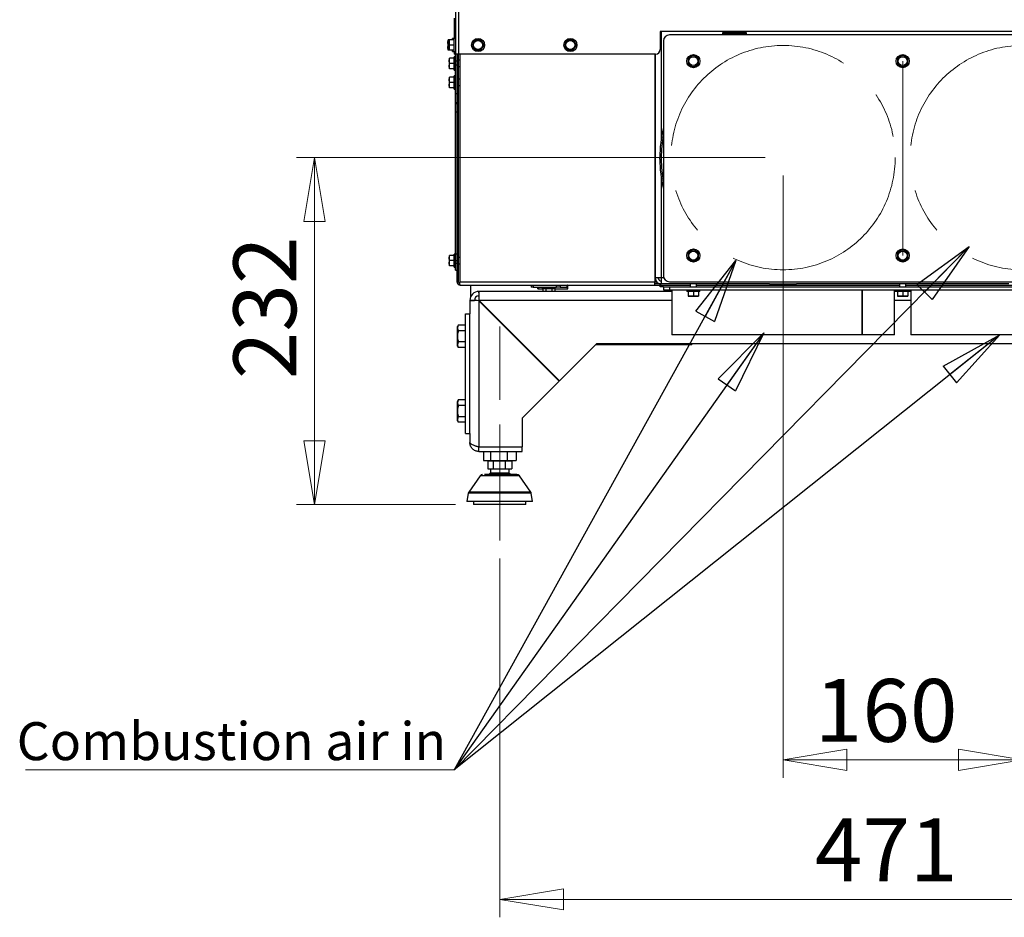
# Paper-space layout 'Sheet4' of a CAD drawing. Units: millimetres. Extents: x 108 to 2450, y 63 to 3470.
# Drawn here: x 108 to 766, y 691 to 1291 of the extents above; entities that cross this region are included whole.
import ezdxf

# ---------------------------------------------------------------- set-up
doc = ezdxf.new("R2010")
doc.units = ezdxf.units.MM
doc.linetypes.add('CENTERX2', pattern=[20.32, 12.7, -2.54, 2.54, -2.54])
doc.styles.add('SLDTEXTSTYLE4', font='TXT', dxfattribs={"width": 0.75})
doc.dimstyles.new('SLDDIMSTYLE2', dxfattribs={"dimtxt": 42, "dimasz": 42.672, "dimexe": 0, "dimexo": 0.0625, "dimgap": 10.5, "dimtad": 1, "dimdec": 0, "dimrnd": 1e-09, "dimzin": 12, "dimdsep": 46, "dimtxsty": 'SLDTEXTSTYLE4', "dimblk1": 'CLOSED', "dimblk2": 'CLOSED', "dimsah": 1, "dimcen": 0.09, "dimadec": 0, "dimazin": 3, "dimtfac": 1, "dimtdec": 0, "dimtofl": 0, "dimtmove": 0, "dimatfit": 3, "dimldrblk": 'CLOSED', "dimfxl": 0, "dimfrac": 2, "dimtolj": 1, "dimtzin": 12, "dimarcsym": 0})
doc.dimstyles.new('SLDDIMSTYLE4', dxfattribs={"dimtxt": 0.18, "dimasz": 42.672, "dimexe": 0, "dimexo": 0.0625, "dimgap": 0, "dimtad": 0, "dimtih": 1, "dimtoh": 1, "dimdec": 0, "dimrnd": 1e-09, "dimzin": 0, "dimdsep": 46, "dimtxsty": 'Standard', "dimblk1": 'CLOSED', "dimblk2": 'CLOSED', "dimsah": 1, "dimcen": 0.09, "dimadec": 0, "dimazin": 0, "dimtfac": 42.672, "dimtdec": 0, "dimtofl": 0, "dimtmove": 0, "dimatfit": 3, "dimldrblk": 'CLOSED', "dimfxl": 0, "dimfrac": 2, "dimtolj": 1, "dimtzin": 0, "dimarcsym": 0})

# ---------------------------------------------------------------- blocks, each defined once
blk = doc.blocks.new('_Closed')
at = {"color": 0, "linetype": 'ByBlock', "lineweight": -2}
for p, q in [((-1, 0.166667), (0, 0)), ((-1, 0.166667), (-1, -0.166667)), ((0, 0), (-1, -0.166667)), ((0, 0), (-1, 0))]:
    blk.add_line(p, q, dxfattribs=at)
blk = doc.blocks.new('_D_26')
at = {"color": 7, "linetype": 'Continuous', "lineweight": 18, "ltscale": 144}
for p, q in [((618.47, 1186.94), (618.47, 784.16)), ((778.47, 1186.94), (778.47, 784.16)), ((618.47, 796.16), (778.47, 796.16))]:
    blk.add_line(p, q, dxfattribs=at)
at = {"color": 7, "linetype": 'Continuous', "lineweight": 18, "ltscale": 144, "xscale": 42.672, "yscale": 42.672, "rotation": 180.0000000000004}
blk.add_blockref('_Closed', (618.47, 796.16), dxfattribs=at)
at = {"color": 7, "linetype": 'Continuous', "lineweight": 18, "ltscale": 144, "xscale": 42.672, "yscale": 42.672}
blk.add_blockref('_Closed', (778.47, 796.16), dxfattribs=at)
at = {"color": 7, "linetype": 'Continuous', "lineweight": 18, "ltscale": 144, "insert": (639.72, 850.3), "char_height": 42, "attachment_point": 1, "style": 'SLDTEXTSTYLE4'}
blk.add_mtext('160', dxfattribs=at)
blk = doc.blocks.new('_D_27')
at = {"color": 7, "linetype": 'Continuous', "lineweight": 18, "ltscale": 144}
for p, q in [((606.47, 1198.94), (292.97, 1198.94)), ((304.97, 1198.94), (304.97, 966.94)), ((399.47, 966.94), (292.97, 966.94))]:
    blk.add_line(p, q, dxfattribs=at)
at = {"color": 7, "linetype": 'Continuous', "lineweight": 18, "ltscale": 144, "xscale": 42.672, "yscale": 42.672}
for p, rotation in [((304.97, 1198.94), 90.00000000000013), ((304.97, 966.94), 270.0000000000002)]:
    blk.add_blockref('_Closed', p, dxfattribs=dict(at, rotation=rotation))
at = {"color": 7, "linetype": 'Continuous', "lineweight": 18, "ltscale": 144, "insert": (250.83, 1050.8), "char_height": 42, "attachment_point": 1, "rotation": 90, "style": 'SLDTEXTSTYLE4'}
blk.add_mtext('232', dxfattribs=at)
blk = doc.blocks.new('_D_32')
at = {"color": 7, "linetype": 'Continuous', "lineweight": 18, "ltscale": 144}
for p, q in [((428.97, 930.94), (428.97, 690.94)), ((899.97, 930.94), (899.97, 805.31)), ((899.97, 787.02), (899.97, 690.94)), ((428.97, 702.94), (899.97, 702.94))]:
    blk.add_line(p, q, dxfattribs=at)
at = {"color": 7, "linetype": 'Continuous', "lineweight": 18, "ltscale": 144, "xscale": 42.672, "yscale": 42.672, "rotation": 180.0000000000004}
blk.add_blockref('_Closed', (428.97, 702.94, -26.95), dxfattribs=at)
at = {"color": 7, "linetype": 'Continuous', "lineweight": 18, "ltscale": 144, "xscale": 42.672, "yscale": 42.672}
blk.add_blockref('_Closed', (899.97, 702.94, -26.95), dxfattribs=at)
at = {"color": 7, "linetype": 'Continuous', "lineweight": 18, "ltscale": 144, "insert": (639.72, 757.08), "char_height": 42, "attachment_point": 1, "style": 'SLDTEXTSTYLE4'}
blk.add_mtext('471', dxfattribs=at)
blk = doc.blocks.new('SW_NOTE_0_6')
at = {"color": 0, "linetype": 'Continuous', "lineweight": 18, "ltscale": 144}
blk.add_line((-286.75, 0), (0, 0), dxfattribs=at)
blk.add_line((-286.75, 0), (0, 0), dxfattribs=at)
blk.add_line((-286.75, 0), (0, 0), dxfattribs=at)
blk.add_line((-286.75, 0), (0, 0), dxfattribs=at)
at = {"color": 0, "linetype": 'Continuous', "lineweight": 18, "ltscale": 144, "insert": (-292.63, 31.92), "char_height": 25.4, "attachment_point": 1, "style": 'SLDTEXTSTYLE4'}
blk.add_mtext('Combustion air in', dxfattribs=at)

psp = doc.layouts.new('Sheet4')

# ---------------------------------------------------------------- linework, layer by layer
at = {"linetype": 'Continuous', "lineweight": 25, "ltscale": 12}
for p, q in [((399.47, 2621.21), (399.47, 1268.21)), ((401.47, 2621.21), (401.47, 1268.21)), ((398.47, 1292.12), (398.47, 1278.61)), ((394.22, 1275.96), (394.36, 1277.71)), ((394.22, 1277.71), (394.22, 1275.96)), ((395.04, 1277.71), (394.36, 1277.71)), ((395.22, 1275.96), (395.36, 1277.71)), ((395.22, 1277.71), (395.22, 1275.96)), ((398.47, 1277.71), (395.36, 1277.71)), ((398.47, 1278.61), (397.47, 1278.61)), ((397.47, 1277.71), (397.47, 1278.61)), ((399.47, 1278.61), (398.47, 1278.61)), ((398.47, 1269.81), (398.47, 1278.61)), ((412.45, 1277.71), (411.44, 1275.96)), ((414.47, 1277.71), (412.45, 1277.71)), ((417.5, 1275.96), (416.49, 1277.71)), ((474.2, 1277.71), (473.19, 1275.96)), ((476.22, 1277.71), (474.2, 1277.71)), ((479.25, 1275.96), (478.24, 1277.71)), ((861.22, 1283.21), (536.22, 1283.21)), ((536.22, 1283.21), (536.22, 1271.21)), ((536.97, 1283.21), (536.97, 1211.25)), ((854.47, 1280.94), (542.47, 1280.94)), ((577.97, 1282.44), (577.97, 1280.94)), ((593.97, 1282.44), (577.97, 1282.44)), ((578.47, 1281.94), (577.97, 1281.94)), ((578.47, 1280.94), (578.47, 1281.94)), ((578.47, 1281.94), (593.47, 1281.94)), ((593.47, 1280.94), (593.47, 1281.94)), ((593.97, 1281.94), (593.47, 1281.94)), ((593.97, 1280.94), (593.97, 1282.44)), ((394.36, 1274.21), (394.22, 1275.96)), ((394.22, 1275.96), (394.22, 1272.46)), ((394.22, 1272.46), (394.36, 1274.21)), ((394.36, 1270.71), (394.22, 1272.46)), ((394.22, 1272.46), (394.22, 1270.71)), ((395.22, 1274.21), (394.36, 1274.21)), ((395.36, 1274.21), (395.22, 1275.96)), ((395.22, 1275.96), (395.22, 1272.46)), ((395.22, 1272.46), (395.36, 1274.21)), ((395.36, 1270.71), (395.22, 1272.46)), ((395.22, 1272.46), (395.22, 1270.71)), ((398.47, 1274.21), (395.36, 1274.21)), ((411.44, 1275.96), (410.43, 1274.21)), ((410.43, 1274.21), (411.44, 1272.46)), ((411.44, 1272.46), (412.45, 1270.71)), ((416.49, 1270.71), (417.5, 1272.46)), ((418.51, 1274.21), (417.5, 1275.96)), ((417.5, 1272.46), (418.51, 1274.21)), ((473.19, 1275.96), (472.18, 1274.21)), ((472.18, 1274.21), (473.19, 1272.46)), ((473.19, 1272.46), (474.2, 1270.71)), ((478.24, 1270.71), (479.25, 1272.46)), ((480.26, 1274.21), (479.25, 1275.96)), ((479.25, 1272.46), (480.26, 1274.21)), ((538.47, 1276.94), (538.47, 1119.94)), ((395.04, 1270.71), (394.36, 1270.71)), ((395.22, 1263.64), (395.36, 1265.39)), ((395.22, 1265.39), (395.22, 1263.64)), ((398.47, 1270.71), (395.36, 1270.71)), ((398.47, 1265.39), (395.36, 1265.39)), ((397.47, 1269.81), (397.47, 1270.71)), ((397.47, 1269.81), (398.47, 1269.81)), ((398.47, 1269.81), (399.47, 1269.81)), ((398.47, 1269.81), (398.47, 1268.21)), ((399.47, 1268.21), (398.47, 1268.21)), ((399.47, 1266.29), (398.47, 1266.29)), ((398.47, 1257.49), (398.47, 1266.29)), ((399.47, 1263.63), (399.47, 1268.21)), ((401.47, 1268.21), (399.47, 1268.21)), ((400.47, 1115.71), (400.47, 1268.21)), ((401.47, 1115.71), (401.47, 1268.21)), ((533.22, 1268.21), (401.47, 1268.21)), ((402.18, 1268.21), (402.18, 1115.71)), ((412.45, 1270.71), (414.47, 1270.71)), ((474.2, 1270.71), (476.22, 1270.71)), ((532.72, 1268.21), (532.72, 1115.71)), ((532.97, 1268.21), (532.97, 1118.62)), ((556.72, 1266.47), (554.97, 1265.46)), ((554.97, 1265.46), (554.97, 1263.44)), ((558.47, 1267.48), (556.72, 1266.47)), ((560.22, 1266.47), (558.47, 1267.48)), ((561.97, 1265.46), (560.22, 1266.47)), ((561.97, 1263.44), (561.97, 1265.46)), ((696.72, 1266.47), (694.97, 1265.46)), ((694.97, 1265.46), (694.97, 1263.44)), ((698.47, 1267.48), (696.72, 1266.47)), ((700.22, 1266.47), (698.47, 1267.48)), ((701.97, 1265.46), (700.22, 1266.47)), ((701.97, 1263.44), (701.97, 1265.46)), ((395.36, 1261.89), (395.22, 1263.64)), ((395.22, 1263.64), (395.22, 1260.14)), ((395.22, 1260.14), (395.36, 1261.89)), ((395.36, 1258.39), (395.22, 1260.14)), ((395.22, 1260.14), (395.22, 1258.39)), ((398.47, 1261.89), (395.36, 1261.89)), ((398.47, 1258.39), (395.36, 1258.39)), ((399.47, 1263.63), (400.47, 1263.63)), ((399.47, 1263.44), (399.47, 1263.63)), ((400.47, 1263.44), (399.47, 1263.44)), ((399.47, 1261.07), (399.47, 1263.44)), ((399.47, 1261.07), (400.47, 1261.07)), ((399.47, 1241.88), (399.47, 1261.07)), ((402.18, 1263.99), (401.47, 1263.99)), ((401.47, 1259.79), (402.18, 1259.79)), ((554.97, 1261.42), (556.72, 1260.41)), ((556.72, 1260.41), (558.47, 1259.4)), ((558.47, 1259.4), (560.22, 1260.41)), ((560.22, 1260.41), (561.97, 1261.42)), ((694.97, 1261.42), (696.72, 1260.41)), ((696.72, 1260.41), (698.47, 1259.4)), ((698.47, 1259.4), (700.22, 1260.41)), ((700.22, 1260.41), (701.97, 1261.42)), ((395.22, 1250.96), (395.36, 1252.71)), ((395.22, 1252.71), (395.22, 1250.96)), ((398.47, 1252.71), (395.36, 1252.71)), ((398.47, 1257.49), (399.47, 1257.49)), ((399.47, 1253.61), (398.47, 1253.61)), ((398.47, 1244.81), (398.47, 1253.61)), ((402.18, 1251.31), (401.47, 1251.31)), ((395.22, 1250.96), (395.22, 1247.46)), ((395.36, 1249.21), (395.22, 1250.96)), ((395.22, 1247.46), (395.36, 1249.21)), ((395.36, 1245.71), (395.22, 1247.46)), ((395.22, 1247.46), (395.22, 1245.71)), ((398.47, 1249.21), (395.36, 1249.21)), ((398.47, 1245.71), (395.36, 1245.71)), ((398.47, 1244.81), (399.47, 1244.81)), ((401.47, 1247.11), (402.18, 1247.11)), ((399.47, 1241.88), (400.47, 1241.88)), ((399.47, 1235.79), (399.47, 1241.88)), ((399.47, 1235.79), (400.47, 1235.79)), ((399.47, 1235.03), (399.47, 1235.79)), ((399.47, 1235.03), (400.47, 1235.03)), ((399.47, 1229.51), (399.47, 1235.03)), ((399.47, 1229.51), (400.47, 1229.51)), ((399.47, 1134.61), (399.47, 1229.51)), ((532.97, 1221.84), (532.72, 1221.84)), ((532.72, 1213.04), (532.97, 1213.04)), ((532.72, 1207.44), (532.97, 1207.44)), ((532.72, 1204.44), (532.97, 1204.44)), ((532.72, 1202.44), (532.97, 1202.44)), ((532.97, 1199.44), (532.72, 1199.44)), ((535.97, 1197.92), (535.97, 1198.97)), ((536.97, 1198.97), (536.97, 1197.92)), ((532.72, 1185.44), (532.97, 1185.44)), ((536.97, 1185.64), (536.97, 1118.44)), ((532.72, 1184.44), (532.97, 1184.44)), ((395.22, 1131.78), (395.36, 1133.53)), ((395.22, 1133.53), (395.22, 1131.78)), ((398.47, 1133.53), (395.36, 1133.53)), ((399.47, 1134.43), (398.47, 1134.43)), ((398.47, 1125.63), (398.47, 1134.43)), ((399.47, 1134.61), (400.47, 1134.61)), ((399.47, 1130.1), (399.47, 1134.61)), ((556.72, 1136.47), (554.97, 1135.46)), ((554.97, 1135.46), (554.97, 1133.44)), ((558.47, 1137.48), (556.72, 1136.47)), ((560.22, 1136.47), (558.47, 1137.48)), ((561.97, 1135.46), (560.22, 1136.47)), ((561.97, 1133.44), (561.97, 1135.46)), ((696.72, 1136.47), (694.97, 1135.46)), ((694.97, 1135.46), (694.97, 1133.44)), ((698.47, 1137.48), (696.72, 1136.47)), ((700.22, 1136.47), (698.47, 1137.48)), ((701.97, 1135.46), (700.22, 1136.47)), ((701.97, 1133.44), (701.97, 1135.46)), ((395.36, 1130.03), (395.22, 1131.78)), ((395.22, 1131.78), (395.22, 1128.28)), ((395.22, 1128.28), (395.36, 1130.03)), ((395.36, 1126.53), (395.22, 1128.28)), ((395.22, 1128.28), (395.22, 1126.53)), ((398.47, 1130.03), (395.36, 1130.03)), ((398.47, 1126.53), (395.36, 1126.53)), ((399.47, 1130.1), (400.47, 1130.1)), ((399.47, 1128.31), (399.47, 1130.1)), ((399.47, 1128.31), (400.47, 1128.31)), ((399.47, 1123.75), (399.47, 1128.31)), ((402.18, 1132.13), (401.47, 1132.13)), ((401.47, 1127.93), (402.18, 1127.93)), ((532.72, 1130.94), (532.97, 1130.94)), ((532.72, 1126.44), (532.97, 1126.44)), ((554.97, 1131.42), (556.72, 1130.41)), ((556.72, 1130.41), (558.47, 1129.4)), ((558.47, 1129.4), (560.22, 1130.41)), ((560.22, 1130.41), (561.97, 1131.42)), ((694.97, 1131.42), (696.72, 1130.41)), ((696.72, 1130.41), (698.47, 1129.4)), ((698.47, 1129.4), (700.22, 1130.41)), ((700.22, 1130.41), (701.97, 1131.42)), ((398.47, 1125.63), (399.47, 1125.63)), ((399.47, 1123.75), (400.47, 1123.75)), ((399.47, 1123.71), (399.47, 1123.75)), ((399.47, 1123.71), (400.47, 1123.71)), ((532.72, 1124.94), (532.97, 1124.94)), ((401.47, 1115.71), (400.47, 1115.71)), ((532.72, 1115.71), (402.18, 1115.71)), ((402.47, 1113.71), (532.72, 1113.71)), ((409.47, 1113.71), (409.47, 1105.84)), ((449.93, 1113.71), (449.93, 1112.21)), ((451.41, 1113.71), (451.41, 1112.21)), ((466.87, 1112.21), (466.87, 1113.71)), ((469.32, 1113.71), (469.32, 1112.21)), ((474.11, 1112.21), (474.11, 1113.71)), ((474.54, 1111.21), (474.54, 1113.71)), ((532.72, 1113.71), (532.72, 1115.71)), ((534.08, 1115.71), (532.72, 1115.71)), ((532.72, 1114.71), (536.97, 1114.71)), ((532.72, 1113.71), (536.02, 1113.71)), ((536.97, 1118.44), (532.97, 1118.62)), ((532.97, 1118.62), (532.97, 1118.44)), ((534.97, 1118.44), (532.97, 1118.44)), ((534.97, 1118.53), (534.97, 1118.44)), ((535.07, 1118.44), (535.07, 1118.53)), ((535.07, 1118.44), (535.47, 1117.16)), ((536.97, 1118.44), (535.07, 1118.44)), ((556.37, 1113.44), (535.97, 1113.44)), ((536.97, 1118.44), (536.97, 1114.44)), ((538.76, 1118.44), (536.97, 1118.44)), ((609.46, 1114.44), (536.97, 1114.44)), ((542.47, 1115.94), (854.47, 1115.94)), ((556.37, 1114.44), (556.37, 1112.44)), ((560.57, 1112.44), (560.57, 1114.44)), ((696.37, 1113.44), (560.57, 1113.44)), ((609.46, 1114.44), (627.48, 1114.44)), ((769.46, 1114.44), (627.48, 1114.44)), ((696.37, 1114.44), (696.37, 1112.44)), ((700.57, 1112.44), (700.57, 1114.44)), ((836.37, 1113.44), (700.57, 1113.44)), ((543.97, 1109.44), (414.97, 1109.44)), ((414.97, 1109.44), (414.97, 1106.44)), ((451.41, 1112.21), (449.93, 1112.21)), ((451.41, 1112.21), (466.87, 1112.21)), ((454.47, 1111.21), (454.47, 1112.21)), ((454.47, 1111.21), (457.33, 1111.21)), ((454.86, 1111.21), (454.86, 1112.16)), ((457.33, 1112.21), (457.33, 1111.21)), ((466.13, 1111.21), (457.33, 1111.21)), ((457.69, 1111.21), (457.69, 1109.44)), ((459.71, 1111.21), (459.71, 1109.44)), ((463.75, 1111.21), (463.75, 1109.44)), ((465.77, 1111.21), (465.77, 1109.44)), ((466.13, 1111.21), (466.13, 1112.21)), ((466.13, 1111.21), (474.54, 1111.21)), ((469.32, 1112.21), (466.87, 1112.21)), ((469.32, 1112.21), (474.11, 1112.21)), ((538.47, 1112.44), (536.97, 1112.44)), ((538.47, 1112.44), (538.47, 1110.44)), ((538.47, 1112.44), (542.47, 1112.44)), ((538.47, 1110.44), (542.47, 1110.44)), ((542.47, 1112.44), (542.47, 1110.44)), ((542.47, 1112.44), (854.47, 1112.44)), ((542.47, 1110.44), (854.47, 1110.44)), ((543.97, 1110.44), (543.97, 1080.44)), ((554.07, 1110.44), (554.07, 1109.44)), ((558.47, 1109.44), (554.07, 1109.44)), ((554.97, 1109.44), (554.97, 1106.34)), ((562.87, 1109.44), (558.47, 1109.44)), ((558.47, 1109.44), (558.47, 1106.34)), ((561.97, 1109.44), (561.97, 1106.34)), ((562.87, 1109.44), (562.87, 1110.44)), ((671.35, 1110.44), (671.35, 1080.44)), ((671.44, 1080.44), (671.44, 1110.44)), ((692.97, 1080.44), (692.97, 1110.44)), ((694.07, 1109.44), (692.97, 1109.44)), ((694.07, 1110.44), (694.07, 1109.44)), ((698.47, 1109.44), (694.07, 1109.44)), ((694.97, 1109.44), (694.97, 1106.34)), ((702.87, 1109.44), (698.47, 1109.44)), ((698.47, 1109.44), (698.47, 1106.34)), ((701.97, 1109.44), (701.97, 1106.34)), ((702.87, 1109.44), (702.87, 1110.44)), ((703.97, 1109.44), (702.87, 1109.44)), ((703.97, 1110.44), (703.97, 1080.44)), ((408.97, 1103.44), (411.97, 1103.44)), ((408.97, 1103.44), (408.97, 1094.44)), ((414.97, 1103.27), (414.97, 1005.51)), ((468.72, 1049.52), (414.97, 1103.27)), ((415.15, 1103.44), (468.9, 1049.69)), ((543.97, 1103.44), (415.15, 1103.44)), ((556.72, 1106.19), (554.97, 1106.34)), ((554.97, 1106.19), (556.72, 1106.19)), ((558.47, 1106.34), (556.72, 1106.19)), ((556.72, 1106.19), (560.22, 1106.19)), ((560.22, 1106.19), (558.47, 1106.34)), ((561.97, 1106.34), (560.22, 1106.19)), ((560.22, 1106.19), (561.97, 1106.19)), ((703.97, 1103.44), (692.97, 1103.44)), ((696.72, 1106.19), (694.97, 1106.34)), ((694.97, 1106.19), (696.72, 1106.19)), ((698.47, 1106.34), (696.72, 1106.19)), ((696.72, 1106.19), (700.22, 1106.19)), ((700.22, 1106.19), (698.47, 1106.34)), ((701.97, 1106.34), (700.22, 1106.19)), ((700.22, 1106.19), (701.97, 1106.19)), ((405.97, 1094.44), (408.97, 1094.44)), ((405.97, 1014.44), (405.97, 1094.44)), ((408.97, 1014.44), (408.97, 1094.44)), ((401.25, 1086.95), (400.67, 1085.94)), ((401.25, 1086.95), (400.67, 1085.07)), ((405.97, 1086.95), (401.25, 1086.95)), ((400.67, 1085.07), (400.67, 1085.94)), ((400.67, 1079.44), (400.67, 1085.07)), ((405.97, 1083.2), (401.25, 1083.2)), ((671.35, 1080.44), (543.97, 1080.44)), ((671.35, 1080.44), (671.44, 1080.44)), ((692.97, 1080.44), (671.44, 1080.44)), ((852.97, 1080.44), (703.97, 1080.44)), ((400.67, 1073.81), (400.67, 1079.44)), ((401.25, 1075.69), (400.67, 1073.81)), ((400.67, 1072.94), (400.67, 1073.81)), ((405.97, 1075.69), (401.25, 1075.69)), ((444.88, 1073.71), (444.53, 1073.71)), ((468.9, 1049.69), (493.64, 1074.44)), ((557.47, 1073.71), (492.91, 1073.71)), ((856.69, 1074.44), (493.64, 1074.44)), ((557.47, 1073.71), (557.47, 1074.44)), ((400.67, 1072.94), (401.25, 1071.94)), ((405.97, 1071.94), (401.25, 1071.94)), ((443.97, 1024.77), (468.72, 1049.52)), ((401.25, 1036.95), (400.67, 1035.94)), ((401.25, 1036.95), (400.67, 1035.07)), ((400.67, 1035.07), (400.67, 1035.94)), ((400.67, 1029.44), (400.67, 1035.07)), ((405.97, 1036.95), (401.25, 1036.95)), ((400.67, 1023.81), (400.67, 1029.44)), ((405.97, 1033.2), (401.25, 1033.2)), ((401.25, 1025.69), (400.67, 1023.81)), ((400.67, 1022.94), (400.67, 1023.81)), ((400.67, 1022.94), (401.25, 1021.94)), ((405.97, 1025.69), (401.25, 1025.69)), ((405.97, 1021.94), (401.25, 1021.94)), ((443.97, 1024.77), (443.97, 1005.51)), ((405.97, 1014.44), (408.97, 1014.44)), ((408.97, 1014.44), (408.97, 1008.44)), ((414.97, 1005.51), (443.97, 1005.51)), ((414.97, 1002.44), (414.97, 1005.44)), ((414.97, 1005.44), (443.97, 1005.44)), ((414.97, 1002.44), (443.97, 1002.44)), ((418.02, 1002.44), (418.02, 996.44)), ((419.47, 1005.44), (419.47, 1005.51)), ((422.87, 1002.44), (422.87, 996.44)), ((428.97, 1005.44), (428.97, 1005.51)), ((433.82, 1002.44), (433.82, 996.44)), ((438.47, 1005.44), (438.47, 1005.51)), ((439.92, 1002.44), (439.92, 996.44)), ((443.97, 1002.44), (443.97, 1005.44)), ((418.02, 996.44), (422.87, 996.44)), ((420.9, 995.94), (420.9, 990.94)), ((424.48, 995.94), (420.9, 995.94)), ((422.87, 996.44), (433.82, 996.44)), ((422.97, 996.44), (422.97, 995.94)), ((424.48, 995.94), (424.48, 990.94)), ((432.54, 995.94), (424.48, 995.94)), ((432.54, 995.94), (432.54, 990.94)), ((437.04, 995.94), (432.54, 995.94)), ((433.82, 996.44), (439.92, 996.44)), ((434.97, 995.94), (434.97, 996.44)), ((437.04, 995.94), (437.04, 990.94)), ((420.9, 990.94), (424.48, 990.94)), ((422.72, 990.94), (422.72, 988.01)), ((431.73, 988.01), (422.72, 988.01)), ((424.48, 990.94), (432.54, 990.94)), ((435.22, 988.01), (431.73, 988.01)), ((432.54, 990.94), (437.04, 990.94)), ((435.22, 988.01), (435.22, 990.94)), ((415.87, 986.1), (408.23, 975.32)), ((442.07, 986.1), (415.87, 986.1)), ((449.7, 975.32), (442.07, 986.1)), ((449.7, 975.32), (408.23, 975.32)), ((407.89, 974.49), (406.97, 968.94)), ((450.97, 968.94), (406.97, 968.94)), ((450.05, 974.49), (407.89, 974.49)), ((411.47, 968.94), (411.47, 966.94)), ((446.47, 966.94), (446.47, 968.94)), ((450.97, 968.94), (450.05, 974.49)), ((436.71, 966.94), (411.47, 966.94)), ((446.47, 966.94), (436.71, 966.94))]:
    psp.add_line(p, q, dxfattribs=at)
at = {"color": 7, "linetype": 'Continuous', "lineweight": 18, "ltscale": 12}
psp.add_line((698.47, 1263.44), (698.47, 1133.44), dxfattribs=at)
at = {"color": 7, "linetype": 'CENTERX2', "lineweight": 18, "ltscale": 144}
for p, q in [((428.97, 1036.94), (428.97, 1085.94)), ((428.97, 942.94), (428.97, 1020.44))]:
    psp.add_line(p, q, dxfattribs=at)
at = {"linetype": 'Continuous', "lineweight": 25, "ltscale": 12, "flags": 128}
psp.add_lwpolyline([(474.54, 1113.05), (474.47, 1113.29), (474.35, 1113.52), (474.23, 1113.66), (474.11, 1113.71)], dxfattribs=at)
at = {"linetype": 'Continuous', "lineweight": 25, "ltscale": 144}
for centre, radius in [((414.47, 1274.21), 4.4), ((476.22, 1274.21), 4.4), ((414.47, 1274.21), 3), ((476.22, 1274.21), 3), ((558.47, 1263.44), 4.4), ((558.47, 1263.44), 3), ((698.47, 1263.44), 4.4), ((698.47, 1263.44), 3), ((558.47, 1133.44), 4.4), ((558.47, 1133.44), 3), ((698.47, 1133.44), 4.4), ((698.47, 1133.44), 3)]:
    psp.add_circle(centre, radius, dxfattribs=at)
at = {"color": 7, "linetype": 'CENTERX2', "lineweight": 18, "ltscale": 12}
for centre in [(618.47, 1198.94), (778.47, 1198.94)]:
    psp.add_circle(centre, 75, dxfattribs=at)
at = {"linetype": 'Continuous', "lineweight": 25, "ltscale": 144}
for centre, radius, start, end in [((414.47, 1274.21), 3.5, 90, 150), ((414.47, 1274.21), 3.5, 30, 90), ((476.22, 1274.21), 3.5, 90, 150), ((476.22, 1274.21), 3.5, 30, 90), ((542.47, 1276.94), 4, 90, 180), ((414.47, 1274.21), 3.5, 150, 210), ((414.47, 1274.21), 3.5, 210, 270), ((414.47, 1274.21), 3.5, 270, 330), ((414.47, 1274.21), 3.5, 330, 30), ((476.22, 1274.21), 3.5, 150, 210), ((476.22, 1274.21), 3.5, 210, 270), ((476.22, 1274.21), 3.5, 270, 330), ((476.22, 1274.21), 3.5, 330, 30), ((533.22, 1271.21), 3, 270, 0), ((558.47, 1263.44), 3.5, 120, 180), ((558.47, 1263.44), 3.5, 60, 120), ((558.47, 1263.44), 3.5, 0, 60), ((698.47, 1263.44), 3.5, 120, 180), ((698.47, 1263.44), 3.5, 60, 120), ((698.47, 1263.44), 3.5, 0, 60), ((558.47, 1263.44), 3.5, 180, 240), ((558.47, 1263.44), 3.5, 240, 300), ((558.47, 1263.44), 3.5, 300, 0), ((698.47, 1263.44), 3.5, 180, 240), ((698.47, 1263.44), 3.5, 240, 300), ((698.47, 1263.44), 3.5, 300, 0), ((618.47, 1198.44), 82.5, 165.85889, 179.63458), ((618.47, 1198.44), 81.5, 168.99037, 179.63235), ((618.47, 1198.44), 82.5, 180.36542, 194.14111), ((618.47, 1198.44), 81.5, 180.36765, 191.00963), ((558.47, 1133.44), 3.5, 120, 180), ((558.47, 1133.44), 3.5, 180, 240), ((558.47, 1133.44), 3.5, 60, 120), ((558.47, 1133.44), 3.5, 0, 60), ((558.47, 1133.44), 3.5, 300, 0), ((698.47, 1133.44), 3.5, 120, 180), ((698.47, 1133.44), 3.5, 180, 240), ((698.47, 1133.44), 3.5, 60, 120), ((698.47, 1133.44), 3.5, 0, 60), ((698.47, 1133.44), 3.5, 300, 0), ((558.47, 1133.44), 3.5, 240, 300), ((698.47, 1133.44), 3.5, 240, 300), ((542.47, 1119.94), 4, 180, 270), ((414.97, 1103.44), 6, 90, 180), ((414.97, 1103.44), 3, 90, 180), ((453.89, 1111.44), 1.18, 348.63095, 40.39069), ((473.2, 1111.44), 1.18, 348.63095, 40.39069), ((417.5, 984.94), 2, 90, 144.68879), ((440.44, 984.94), 2, 35.31121, 90), ((409.87, 974.16), 2, 144.68879, 170.53768), ((448.07, 974.16), 2, 9.46232, 35.31121)]:
    psp.add_arc(centre, radius, start, end, dxfattribs=at)
for major_axis, ratio in [((0, 6), 0.029463), ((0, 3), 0.058926)]:
    psp.add_ellipse((414.97, 1103.44), major_axis=major_axis, ratio=ratio, start_param=4.712389, end_param=6.283185, dxfattribs=at)
at = {"linetype": 'Continuous', "lineweight": 25, "ltscale": 12}
for points, knots in [([(416.49, 1277.71), (416.32, 1277.71), (415.65, 1277.71), (414.98, 1277.71), (414.47, 1277.71)], [0, 0, 0, 0, 0.249165, 1, 1, 1, 1]), ([(478.24, 1277.71), (478.07, 1277.71), (477.4, 1277.71), (476.73, 1277.71), (476.22, 1277.71)], [0, 0, 0, 0, 0.249165, 1, 1, 1, 1]), ([(414.47, 1270.71), (414.98, 1270.71), (415.65, 1270.71), (416.32, 1270.71), (416.49, 1270.71)], [0, 0, 0, 0, 0.750835, 1, 1, 1, 1]), ([(476.22, 1270.71), (476.73, 1270.71), (477.4, 1270.71), (478.07, 1270.71), (478.24, 1270.71)], [0, 0, 0, 0, 0.750835, 1, 1, 1, 1]), ([(554.97, 1263.44), (554.97, 1262.94), (554.97, 1262.26), (554.97, 1261.59), (554.97, 1261.42)], [0, 0, 0, 0, 0.750835, 1, 1, 1, 1]), ([(561.97, 1261.42), (561.97, 1261.59), (561.97, 1262.26), (561.97, 1262.94), (561.97, 1263.44)], [0, 0, 0, 0, 0.249165, 1, 1, 1, 1]), ([(694.97, 1263.44), (694.97, 1262.94), (694.97, 1262.26), (694.97, 1261.59), (694.97, 1261.42)], [0, 0, 0, 0, 0.750835, 1, 1, 1, 1]), ([(701.97, 1261.42), (701.97, 1261.59), (701.97, 1262.26), (701.97, 1262.94), (701.97, 1263.44)], [0, 0, 0, 0, 0.249165, 1, 1, 1, 1]), ([(536.97, 1198.97), (536.94, 1198.97), (536.87, 1198.97), (536.69, 1198.97), (536.43, 1198.97), (536.18, 1198.97), (536, 1198.97), (535.98, 1198.97), (535.97, 1198.97)], [0, 0, 0, 0, 0.050513, 0.141399, 0.35605, 0.5707, 0.78535, 1, 1, 1, 1]), ([(535.97, 1197.92), (535.98, 1197.92), (536, 1197.92), (536.18, 1197.92), (536.43, 1197.92), (536.69, 1197.92), (536.87, 1197.92), (536.94, 1197.92), (536.97, 1197.92)], [0, 0, 0, 0, 0.21465, 0.4293, 0.64395, 0.858601, 0.949487, 1, 1, 1, 1]), ([(554.97, 1133.44), (554.97, 1132.94), (554.97, 1132.26), (554.97, 1131.59), (554.97, 1131.42)], [0, 0, 0, 0, 0.750835, 1, 1, 1, 1]), ([(561.97, 1131.42), (561.97, 1131.59), (561.97, 1132.26), (561.97, 1132.94), (561.97, 1133.44)], [0, 0, 0, 0, 0.249165, 1, 1, 1, 1]), ([(694.97, 1133.44), (694.97, 1132.94), (694.97, 1132.26), (694.97, 1131.59), (694.97, 1131.42)], [0, 0, 0, 0, 0.750835, 1, 1, 1, 1]), ([(701.97, 1131.42), (701.97, 1131.59), (701.97, 1132.26), (701.97, 1132.94), (701.97, 1133.44)], [0, 0, 0, 0, 0.249165, 1, 1, 1, 1]), ([(535.97, 1113.44), (535.98, 1113.56), (536, 1113.78), (536.18, 1114.08), (536.43, 1114.31), (536.69, 1114.41), (536.87, 1114.44), (536.94, 1114.44), (536.97, 1114.44)], [0, 0, 0, 0, 0.21465, 0.4293, 0.64395, 0.858601, 0.949487, 1, 1, 1, 1]), ([(536.97, 1112.44), (536.94, 1112.44), (536.87, 1112.45), (536.69, 1112.47), (536.43, 1112.58), (536.18, 1112.81), (536, 1113.11), (535.98, 1113.33), (535.97, 1113.44)], [0, 0, 0, 0, 0.050513, 0.141399, 0.35605, 0.5707, 0.78535, 1, 1, 1, 1]), ([(400.67, 1085.07), (400.67, 1085.03), (400.68, 1084.39), (400.97, 1083.77), (401.25, 1083.2)], [0, 0, 0, 0, 0.070215, 1, 1, 1, 1]), ([(401.25, 1083.2), (401.01, 1082.22), (400.7, 1080.98), (400.67, 1079.71), (400.67, 1079.44)], [0, 0, 0, 0, 0.7873196, 1, 1, 1, 1]), ([(400.67, 1079.44), (400.75, 1078.41), (400.84, 1077.14), (401.19, 1075.92), (401.25, 1075.69)], [0, 0, 0, 0, 0.813477, 1, 1, 1, 1]), ([(400.67, 1073.81), (400.67, 1073.77), (400.68, 1073.14), (400.97, 1072.51), (401.25, 1071.94)], [0, 0, 0, 0, 0.0702148, 1, 1, 1, 1]), ([(400.67, 1035.07), (400.67, 1035.03), (400.68, 1034.39), (400.97, 1033.77), (401.25, 1033.2)], [0, 0, 0, 0, 0.070215, 1, 1, 1, 1]), ([(401.25, 1033.2), (401.01, 1032.22), (400.7, 1030.98), (400.67, 1029.71), (400.67, 1029.44)], [0, 0, 0, 0, 0.78732, 1, 1, 1, 1]), ([(400.67, 1029.44), (400.75, 1028.41), (400.84, 1027.14), (401.19, 1025.92), (401.25, 1025.69)], [0, 0, 0, 0, 0.813477, 1, 1, 1, 1]), ([(400.67, 1023.81), (400.67, 1023.77), (400.68, 1023.14), (400.97, 1022.51), (401.25, 1021.94)], [0, 0, 0, 0, 0.0702148, 1, 1, 1, 1]), ([(408.97, 1008.44), (409.04, 1008.22), (409.19, 1007.78), (410.32, 1007.12), (411.97, 1006.47), (413.64, 1005.93), (414.66, 1005.61), (414.97, 1005.51)], [0, 0, 0, 0, 0.224856, 0.44975, 0.674644, 0.899538, 1, 1, 1, 1]), ([(414.97, 1005.44), (414.57, 1005.48), (413.92, 1005.53), (413.41, 1005.92), (413.22, 1006.08)], [0, 0, 0, 0, 0.616259, 1, 1, 1, 1]), ([(422.76, 988), (422.52, 987.83), (422.11, 987.53), (421.78, 987.13), (421.65, 986.97)], [0, 0, 0, 0, 0.579592, 1, 1, 1, 1]), ([(436.3, 986.97), (436.17, 987.12), (435.84, 987.51), (435.43, 987.82), (435.17, 988.01)], [0, 0, 0, 0, 0.374546, 1, 1, 1, 1]), ([(440.38, 986.94), (440.38, 986.94), (440.4, 986.94), (439.89, 986.94), (438.92, 986.94), (437.54, 986.94), (435.9, 986.94), (434.07, 986.94), (432.06, 986.94), (429.87, 986.94), (427.56, 986.94), (425.26, 986.94), (423.11, 986.94), (421.25, 986.94), (419.73, 986.94), (419.03, 986.94), (418.69, 986.94)], [0, 0, 0, 0, 0.045138, 0.122025, 0.198911, 0.2742, 0.346484, 0.414683, 0.482882, 0.555166, 0.630455, 0.707342, 0.784228, 0.859517, 0.931801, 1, 1, 1, 1])]:
    psp.add_open_spline(points, degree=3, knots=knots, dxfattribs=at)
for points in [[(400.47, 1115.71), (400.5, 1115.44), (400.56, 1114.92), (401.02, 1114.26), (401.68, 1113.8), (402.21, 1113.74), (402.47, 1113.71)], [(401.47, 1115.71), (401.48, 1115.58), (401.51, 1115.31), (401.75, 1114.98), (402.08, 1114.75), (402.34, 1114.72), (402.47, 1114.71)], [(402.47, 1113.71), (402.45, 1113.74), (402.4, 1113.8), (402.32, 1114.26), (402.25, 1114.92), (402.2, 1115.44), (402.18, 1115.71)], [(532.97, 1118.44), (533.03, 1117.92), (533.15, 1116.87), (534.07, 1115.55), (535.4, 1114.62), (536.45, 1114.5), (536.97, 1114.44)], [(534.97, 1118.44), (535, 1118.18), (535.06, 1117.66), (535.52, 1117), (536.18, 1116.53), (536.71, 1116.47), (536.97, 1116.44)], [(414.97, 1103.27), (414.18, 1103.28), (412.61, 1103.31), (410.63, 1103.35), (409.24, 1103.4), (409.06, 1103.43), (408.97, 1103.44)], [(414.97, 1002.44), (414.18, 1002.53), (412.61, 1002.71), (410.63, 1004.1), (409.24, 1006.08), (409.06, 1007.66), (408.97, 1008.44)]]:
    psp.add_open_spline(points, degree=3, dxfattribs=at)

# ---------------------------------------------------------------- block references
at = {"color": 7, "linetype": 'Continuous', "lineweight": 18, "ltscale": 12}
psp.add_blockref('SW_NOTE_0_6', (398.49, 789.5), dxfattribs=at)

# ---------------------------------------------------------------- dimensions: what is measured, and where the dimension line sits
dim = psp.add_linear_dim(base=(304.97, 966.94), p1=(618.47, 1198.94), p2=(411.47, 966.94), angle=90, dimstyle='SLDDIMSTYLE2', dxfattribs=at)
dim.commit()
dim.dimension.update_dxf_attribs({"geometry": '_D_27', "text_midpoint": (304.97, 1097.35), "dimtype": 160})
for base, p1, p2, picture, middle in [((778.47, 796.16), (618.47, 1198.94), (778.47, 1198.94), '_D_26', (686.27, 796.16)), ((899.97, 702.94), (428.97, 942.94), (899.97, 942.94), '_D_32', (686.27, 702.94))]:
    dim = psp.add_linear_dim(base=base, p1=p1, p2=p2, dimstyle='SLDDIMSTYLE2', dxfattribs=at)
    dim.commit()
    dim.dimension.update_dxf_attribs({"geometry": picture, "text_midpoint": middle, "dimtype": 160})

# ---------------------------------------------------------------- leaders
at = {"color": 7, "linetype": 'Continuous', "lineweight": 18, "ltscale": 144}
for points in [[(743.01, 1139.41), (398.49, 789.5)], [(586.97, 1130.12), (398.49, 789.5)], [(605.55, 1081.82), (398.49, 789.5)], [(763.44, 1080.44), (398.49, 789.5)]]:
    psp.add_leader(points, dimstyle='SLDDIMSTYLE4', dxfattribs=at)

doc.saveas('drawing.dxf')
